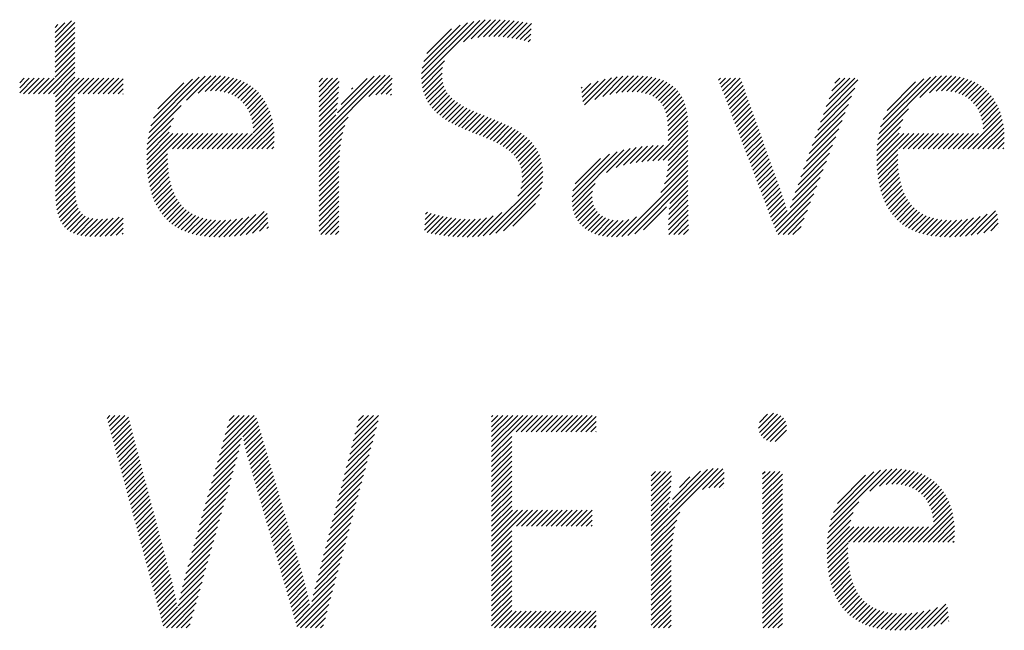
# Model space of a CAD drawing. Extents: x 1.5 to 42.4, y 1 to 25.9.
# Drawn here: x 15.3 to 16.2, y 24.8 to 25.3 of the extents above; entities that cross this region are included whole.
import ezdxf

# ---------------------------------------------------------------- set-up
doc = ezdxf.new("R2010")
doc.units = 0
doc.header["$LTSCALE"] = 2.5
doc.header["$MEASUREMENT"] = 0
doc.layers.get('0').update_dxf_attribs({"linetype": 'CONTINUOUS'})
doc.styles.add('PLATE', font='ROMAND', dxfattribs={"width": 0.95})

# ---------------------------------------------------------------- blocks, each defined once
blk = doc.blocks.new('WTITLE')
at = {"color": 4}
for p, q in [((-2.19393, -0.38272), (-2.18811, -0.37689)), ((-2.19393, -0.38449), (-2.1869, -0.37745)), ((-2.19393, -0.38095), (-2.19053, -0.37755)), ((-2.06368, -0.39742), (-2.043, -0.37674)), ((-2.06365, -0.39562), (-2.04508, -0.37706)), ((-2.06343, -0.39364), (-2.04735, -0.37756)), ((-2.04875, -0.38426), (-2.04105, -0.37656)), ((-2.046, -0.38328), (-2.03919, -0.37647)), ((-2.04373, -0.38278), (-2.03741, -0.37646)), ((-2.0417, -0.38251), (-2.03569, -0.3765)), ((-2.03981, -0.3824), (-2.03401, -0.37659)), ((-2.03803, -0.38238), (-2.03237, -0.37672)), ((-2.03633, -0.38245), (-2.03076, -0.37688)), ((-2.03468, -0.38257), (-2.02919, -0.37707)), ((-2.03309, -0.38275), (-2.02764, -0.37729)), ((-2.03155, -0.38297), (-2.02611, -0.37753)), ((-2.03005, -0.38324), (-2.0246, -0.37779)), ((-2.19393, -0.37918), (-2.19296, -0.37821)), ((-2.19393, -0.38626), (-2.1869, -0.37922)), ((-2.19393, -0.38802), (-2.1869, -0.38099)), ((-2.06292, -0.39136), (-2.0499, -0.37834)), ((-2.06184, -0.38851), (-2.05303, -0.37971)), ((-2.02859, -0.38354), (-2.02472, -0.37967)), ((-2.02717, -0.38389), (-2.02484, -0.38157)), ((-2.19393, -0.38979), (-2.1869, -0.38276)), ((-2.19393, -0.39156), (-2.1869, -0.38453)), ((-2.02578, -0.38428), (-2.02497, -0.38346)), ((-2.19393, -0.39333), (-2.1869, -0.38629)), ((-2.19393, -0.39509), (-2.1869, -0.38806)), ((-2.19812, -0.40281), (-2.1869, -0.3916)), ((-2.19393, -0.39686), (-2.1869, -0.38983)), ((-2.06357, -0.39909), (-2.0555, -0.39101)), ((-2.19635, -0.40281), (-2.1869, -0.39336)), ((-2.19458, -0.40281), (-2.1869, -0.39513)), ((-2.06335, -0.40063), (-2.0562, -0.39348)), ((-2.06301, -0.40206), (-2.05641, -0.39546)), ((-2.20656, -0.39888), (-2.20491, -0.39723)), ((-2.20656, -0.40065), (-2.20314, -0.39723)), ((-2.20656, -0.40242), (-2.20138, -0.39723)), ((-2.20519, -0.40281), (-2.19961, -0.39723)), ((-2.20342, -0.40281), (-2.19784, -0.39723)), ((-2.20165, -0.40281), (-2.19607, -0.39723)), ((-2.19988, -0.40281), (-2.19431, -0.39723)), ((-2.19382, -0.40382), (-2.1869, -0.3969)), ((-2.19382, -0.40559), (-2.18547, -0.39723)), ((-2.19382, -0.40736), (-2.1837, -0.39723)), ((-2.19382, -0.40913), (-2.18193, -0.39723)), ((-2.18574, -0.40281), (-2.18016, -0.39723)), ((-2.18397, -0.40281), (-2.1784, -0.39723)), ((-2.18221, -0.40281), (-2.17663, -0.39723)), ((-2.18044, -0.40281), (-2.17486, -0.39723)), ((-2.17867, -0.40281), (-2.17309, -0.39723)), ((-2.1769, -0.40281), (-2.17132, -0.39723)), ((-2.17514, -0.40281), (-2.16981, -0.39748)), ((-2.16051, -0.41647), (-2.14058, -0.39654)), ((-2.1599, -0.4141), (-2.1427, -0.39689)), ((-2.15898, -0.41141), (-2.14514, -0.39756)), ((-2.15741, -0.40807), (-2.14822, -0.39888)), ((-2.14725, -0.40498), (-2.13865, -0.39638)), ((-2.14309, -0.40259), (-2.13685, -0.39635)), ((-2.14067, -0.40194), (-2.13516, -0.39643)), ((-2.13868, -0.40172), (-2.13356, -0.39659)), ((-2.13692, -0.40172), (-2.13204, -0.39684)), ((-2.1353, -0.40187), (-2.1306, -0.39717)), ((-2.13382, -0.40215), (-2.12924, -0.39757)), ((-2.13245, -0.40255), (-2.12795, -0.39805)), ((-2.13119, -0.40306), (-2.12673, -0.3986)), ((-2.10012, -0.41972), (-2.07658, -0.39619)), ((-2.10012, -0.41796), (-2.07843, -0.39626)), ((-2.10012, -0.39851), (-2.09885, -0.39723)), ((-2.10012, -0.40028), (-2.09708, -0.39723)), ((-2.10012, -0.40205), (-2.09531, -0.39723)), ((-2.10012, -0.40381), (-2.09354, -0.39723)), ((-2.10012, -0.40558), (-2.09299, -0.39845)), ((-2.09352, -0.40959), (-2.08051, -0.39657)), ((-2.09231, -0.40661), (-2.08304, -0.39734)), ((-2.08241, -0.40378), (-2.0749, -0.39627)), ((-2.07997, -0.40311), (-2.07415, -0.39728)), ((-2.06257, -0.40339), (-2.05638, -0.3972)), ((-2.06204, -0.40462), (-2.05615, -0.39874)), ((-2.00655, -0.40393), (-2.00086, -0.39824)), ((-2.00635, -0.4055), (-1.99844, -0.39759)), ((-2.00576, -0.40668), (-1.99619, -0.39711)), ((-2.00207, -0.40476), (-1.99408, -0.39677)), ((-1.99924, -0.4037), (-1.99209, -0.39654)), ((-1.99677, -0.403), (-1.99018, -0.3964)), ((-1.99454, -0.40253), (-1.98836, -0.39635)), ((-1.99247, -0.40223), (-1.98661, -0.39637)), ((-1.99054, -0.40207), (-1.98493, -0.39646)), ((-1.98875, -0.40204), (-1.98333, -0.39662)), ((-1.98706, -0.40212), (-1.9818, -0.39686)), ((-1.98549, -0.40232), (-1.98036, -0.39719)), ((-1.98403, -0.40263), (-1.97899, -0.39759)), ((-1.98269, -0.40306), (-1.97771, -0.39807)), ((-1.98148, -0.40361), (-1.97651, -0.39864)), ((-1.95809, -0.3979), (-1.95742, -0.39723)), ((-1.9576, -0.39918), (-1.95566, -0.39723)), ((-1.95711, -0.40046), (-1.95389, -0.39723)), ((-1.95663, -0.40174), (-1.95212, -0.39723)), ((-1.95614, -0.40302), (-1.95035, -0.39723)), ((-1.95565, -0.4043), (-1.94984, -0.39849)), ((-1.92078, -0.41009), (-1.90854, -0.39785)), ((-1.91978, -0.40732), (-1.90969, -0.39723)), ((-1.91877, -0.40454), (-1.91146, -0.39723)), ((-1.91776, -0.40177), (-1.91323, -0.39723)), ((-1.91676, -0.39899), (-1.915, -0.39723)), ((-1.90102, -0.41685), (-1.88068, -0.3965)), ((-1.90045, -0.41451), (-1.88276, -0.39682)), ((-1.8996, -0.41188), (-1.88514, -0.39742)), ((-1.89818, -0.4087), (-1.88806, -0.39858)), ((-1.88652, -0.40411), (-1.87877, -0.39636)), ((-1.88307, -0.40243), (-1.877, -0.39636)), ((-1.88075, -0.40188), (-1.87532, -0.39645)), ((-1.87881, -0.4017), (-1.87373, -0.39663)), ((-1.87707, -0.40173), (-1.87222, -0.39689)), ((-1.87548, -0.40191), (-1.8708, -0.39723)), ((-1.87401, -0.40221), (-1.86945, -0.39765)), ((-1.87266, -0.40263), (-1.86817, -0.39814)), ((-1.87142, -0.40315), (-1.86697, -0.3987)), ((-2.17337, -0.40281), (-2.16981, -0.39925)), ((-2.1716, -0.40281), (-2.16981, -0.40102)), ((-2.13003, -0.40367), (-2.12558, -0.39922)), ((-2.12897, -0.40437), (-2.12451, -0.39991)), ((-2.12799, -0.40517), (-2.12349, -0.40067)), ((-2.12711, -0.40606), (-2.12254, -0.40149)), ((-2.12632, -0.40703), (-2.12166, -0.40237)), ((-2.10012, -0.40735), (-2.09305, -0.40028)), ((-2.10012, -0.40912), (-2.09316, -0.40216)), ((-2.08855, -0.40108), (-2.08811, -0.40064)), ((-2.07801, -0.40291), (-2.07424, -0.39914)), ((-2.07627, -0.40294), (-2.07433, -0.401)), ((-2.06142, -0.40577), (-2.05575, -0.4001)), ((-2.06072, -0.40683), (-2.05521, -0.40133)), ((-2.05994, -0.40783), (-2.05454, -0.40242)), ((-2.00693, -0.40078), (-2.00653, -0.40038)), ((-2.00674, -0.40235), (-2.00352, -0.39914)), ((-1.98039, -0.40429), (-1.9754, -0.3993)), ((-1.97943, -0.4051), (-1.97437, -0.40004)), ((-1.97859, -0.40603), (-1.97343, -0.40087)), ((-1.97788, -0.40709), (-1.97258, -0.40178)), ((-1.95517, -0.40558), (-1.94938, -0.39979)), ((-1.95468, -0.40686), (-1.94891, -0.4011)), ((-1.95419, -0.40814), (-1.94845, -0.4024)), ((-1.92179, -0.41286), (-1.90966, -0.40074)), ((-1.87028, -0.40378), (-1.86583, -0.39933)), ((-1.86923, -0.4045), (-1.86476, -0.40003)), ((-1.86827, -0.40531), (-1.86376, -0.4008)), ((-1.86741, -0.40621), (-1.86282, -0.40163)), ((-1.86663, -0.4072), (-1.86195, -0.40252)), ((-2.19382, -0.41089), (-2.1869, -0.40397)), ((-2.19382, -0.41266), (-2.1869, -0.40574)), ((-2.16983, -0.40281), (-2.16981, -0.40279)), ((-2.12562, -0.4081), (-2.12084, -0.40332)), ((-2.12501, -0.40926), (-2.12008, -0.40432)), ((-2.1245, -0.41051), (-2.11938, -0.40539)), ((-2.10012, -0.41089), (-2.09332, -0.40408)), ((-2.10012, -0.41265), (-2.09353, -0.40606)), ((-2.07468, -0.40312), (-2.07442, -0.40286)), ((-2.0591, -0.40875), (-2.05376, -0.40342)), ((-2.0582, -0.40962), (-2.0529, -0.40432)), ((-2.05724, -0.41042), (-2.05195, -0.40514)), ((-2.05622, -0.41118), (-2.05094, -0.4059)), ((-1.9773, -0.40827), (-1.97182, -0.40279)), ((-1.97683, -0.40956), (-1.97115, -0.40389)), ((-1.97647, -0.41098), (-1.97057, -0.40508)), ((-1.9537, -0.40942), (-1.94798, -0.4037)), ((-1.95322, -0.4107), (-1.94752, -0.405)), ((-1.9228, -0.41564), (-1.91078, -0.40363)), ((-1.86594, -0.40828), (-1.86114, -0.40348)), ((-1.86535, -0.40946), (-1.86039, -0.4045)), ((-1.86485, -0.41073), (-1.8597, -0.40558)), ((-2.19382, -0.41443), (-2.1869, -0.40751)), ((-2.19382, -0.4162), (-2.1869, -0.40927)), ((-2.16092, -0.41865), (-2.14919, -0.40692)), ((-2.12408, -0.41186), (-2.11875, -0.40653)), ((-2.12378, -0.41333), (-2.11817, -0.40772)), ((-2.12359, -0.41491), (-2.11767, -0.40898)), ((-2.10012, -0.41442), (-2.0938, -0.4081)), ((-2.05517, -0.41189), (-2.04987, -0.4066)), ((-2.05407, -0.41256), (-2.04876, -0.40725)), ((-2.05294, -0.4132), (-2.0476, -0.40786)), ((-2.05177, -0.4138), (-2.04641, -0.40844)), ((-2.05057, -0.41437), (-2.04519, -0.40899)), ((-2.04936, -0.41492), (-2.04395, -0.40952)), ((-1.97622, -0.41249), (-1.97008, -0.40636)), ((-1.97607, -0.41411), (-1.96969, -0.40773)), ((-1.97602, -0.41582), (-1.96938, -0.40919)), ((-1.95273, -0.41199), (-1.94705, -0.40631)), ((-1.95224, -0.41327), (-1.94659, -0.40761)), ((-1.95176, -0.41455), (-1.94612, -0.40891)), ((-1.92481, -0.42119), (-1.91303, -0.40941)), ((-1.9238, -0.41841), (-1.91191, -0.40652)), ((-1.9014, -0.41899), (-1.89054, -0.40813)), ((-1.86446, -0.4121), (-1.85908, -0.40672)), ((-1.86417, -0.41358), (-1.85852, -0.40793)), ((-1.86401, -0.41519), (-1.85802, -0.4092)), ((-2.19382, -0.41797), (-2.1869, -0.41104)), ((-2.19382, -0.41973), (-2.1869, -0.41281)), ((-2.16118, -0.42068), (-2.1519, -0.41139)), ((-2.12751, -0.42236), (-2.11685, -0.4117)), ((-2.12354, -0.41663), (-2.11722, -0.41031)), ((-2.10012, -0.41619), (-2.09413, -0.4102)), ((-2.10012, -0.42149), (-2.08973, -0.4111)), ((-2.04812, -0.41545), (-2.0427, -0.41003)), ((-2.04687, -0.41597), (-2.04144, -0.41054)), ((-2.04561, -0.41648), (-2.04017, -0.41104)), ((-2.04435, -0.41698), (-2.0389, -0.41154)), ((-2.04309, -0.41749), (-2.03764, -0.41204)), ((-2.04183, -0.418), (-2.03639, -0.41256)), ((-1.97601, -0.41759), (-1.96916, -0.41074)), ((-1.97601, -0.41936), (-1.96903, -0.41237)), ((-1.95127, -0.41583), (-1.94566, -0.41021)), ((-1.95078, -0.41711), (-1.94519, -0.41152)), ((-1.9503, -0.41839), (-1.94472, -0.41282)), ((-1.92582, -0.42396), (-1.91415, -0.4123)), ((-1.90165, -0.42101), (-1.89253, -0.41189)), ((-1.86942, -0.42236), (-1.85759, -0.41053)), ((-1.86765, -0.42236), (-1.85722, -0.41194)), ((-2.19382, -0.4215), (-2.1869, -0.41458)), ((-2.19382, -0.42327), (-2.1869, -0.41635)), ((-2.1614, -0.42444), (-2.1534, -0.41643)), ((-2.16134, -0.4226), (-2.15286, -0.41412)), ((-2.12574, -0.42236), (-2.11654, -0.41316)), ((-2.12397, -0.42236), (-2.1163, -0.41469)), ((-2.12221, -0.42236), (-2.11614, -0.4163)), ((-2.10012, -0.42326), (-2.09092, -0.41406)), ((-2.10012, -0.42503), (-2.09163, -0.41654)), ((-2.04058, -0.41851), (-2.03515, -0.41309)), ((-2.03934, -0.41905), (-2.03393, -0.41363)), ((-2.03813, -0.4196), (-2.03273, -0.4142)), ((-2.03694, -0.42018), (-2.03156, -0.4148)), ((-2.03579, -0.42079), (-2.03042, -0.41543)), ((-2.03467, -0.42145), (-2.02931, -0.41609)), ((-1.98143, -0.42654), (-1.96898, -0.41409)), ((-1.97957, -0.42645), (-1.96898, -0.41586)), ((-1.94981, -0.41967), (-1.94426, -0.41412)), ((-1.94932, -0.42095), (-1.94379, -0.41542)), ((-1.92682, -0.42674), (-1.91527, -0.41519)), ((-1.90179, -0.42291), (-1.8934, -0.41453)), ((-1.86588, -0.42236), (-1.85693, -0.41341)), ((-1.86411, -0.42236), (-1.8567, -0.41495)), ((-1.86234, -0.42236), (-1.85656, -0.41657)), ((-2.19382, -0.42504), (-2.1869, -0.41811)), ((-2.19382, -0.4268), (-2.1869, -0.41988)), ((-2.1614, -0.4262), (-2.15209, -0.41689)), ((-2.16135, -0.42792), (-2.15032, -0.41689)), ((-2.16125, -0.42958), (-2.14856, -0.41689)), ((-2.15226, -0.42236), (-2.14679, -0.41689)), ((-2.15049, -0.42236), (-2.14502, -0.41689)), ((-2.14872, -0.42236), (-2.14325, -0.41689)), ((-2.14696, -0.42236), (-2.14148, -0.41689)), ((-2.14519, -0.42236), (-2.13972, -0.41689)), ((-2.14342, -0.42236), (-2.13795, -0.41689)), ((-2.14165, -0.42236), (-2.13618, -0.41689)), ((-2.13988, -0.42236), (-2.13441, -0.41689)), ((-2.13812, -0.42236), (-2.13265, -0.41689)), ((-2.13635, -0.42236), (-2.13088, -0.41689)), ((-2.13458, -0.42236), (-2.12911, -0.41689)), ((-2.13281, -0.42236), (-2.12734, -0.41689)), ((-2.13105, -0.42236), (-2.12557, -0.41689)), ((-2.12928, -0.42236), (-2.12381, -0.41689)), ((-2.12044, -0.42236), (-2.11606, -0.41799)), ((-2.11867, -0.42236), (-2.11607, -0.41976)), ((-2.10012, -0.4268), (-2.09212, -0.41879)), ((-2.0336, -0.42215), (-2.02825, -0.41679)), ((-2.03259, -0.4229), (-2.02723, -0.41754)), ((-2.03165, -0.42372), (-2.02626, -0.41834)), ((-2.03077, -0.42462), (-2.02535, -0.4192)), ((-1.97775, -0.4264), (-1.96898, -0.41763)), ((-1.97601, -0.42643), (-1.96898, -0.4194)), ((-1.94883, -0.42223), (-1.94333, -0.41673)), ((-1.94835, -0.42351), (-1.94286, -0.41803)), ((-1.94786, -0.42479), (-1.9424, -0.41933)), ((-1.92783, -0.42951), (-1.9164, -0.41808)), ((-1.90184, -0.42473), (-1.89389, -0.41679)), ((-1.90183, -0.42649), (-1.89223, -0.41689)), ((-1.90177, -0.4282), (-1.89046, -0.41689)), ((-1.89416, -0.42236), (-1.88869, -0.41689)), ((-1.8924, -0.42236), (-1.88693, -0.41689)), ((-1.89063, -0.42236), (-1.88516, -0.41689)), ((-1.88886, -0.42236), (-1.88339, -0.41689)), ((-1.88709, -0.42236), (-1.88162, -0.41689)), ((-1.88533, -0.42236), (-1.87986, -0.41689)), ((-1.88356, -0.42236), (-1.87809, -0.41689)), ((-1.88179, -0.42236), (-1.87632, -0.41689)), ((-1.88002, -0.42236), (-1.87455, -0.41689)), ((-1.87825, -0.42236), (-1.87278, -0.41689)), ((-1.87649, -0.42236), (-1.87102, -0.41689)), ((-1.87472, -0.42236), (-1.86925, -0.41689)), ((-1.87295, -0.42236), (-1.86748, -0.41689)), ((-1.87118, -0.42236), (-1.86571, -0.41689)), ((-1.86058, -0.42236), (-1.85649, -0.41828)), ((-1.85881, -0.42236), (-1.85651, -0.42006)), ((-2.19382, -0.42857), (-2.1869, -0.42165)), ((-2.19382, -0.43034), (-2.1869, -0.42342)), ((-2.1169, -0.42236), (-2.11619, -0.42165)), ((-2.10012, -0.42856), (-2.09247, -0.42091)), ((-2.10012, -0.43033), (-2.09271, -0.42292)), ((-2.02999, -0.42561), (-2.0245, -0.42011)), ((-2.02931, -0.42669), (-2.02371, -0.42109)), ((-2.02874, -0.42789), (-2.02299, -0.42214)), ((-2.02831, -0.42923), (-2.02236, -0.42327)), ((-2.01018, -0.44115), (-1.99172, -0.42269)), ((-2.01016, -0.43936), (-1.99415, -0.42335)), ((-1.99797, -0.43071), (-1.98946, -0.4222)), ((-1.99449, -0.429), (-1.98732, -0.42183)), ((-1.99186, -0.42813), (-1.98527, -0.42155)), ((-1.98953, -0.42757), (-1.9833, -0.42134)), ((-1.98737, -0.42717), (-1.98138, -0.42119)), ((-1.98531, -0.42689), (-1.97952, -0.42109)), ((-1.98334, -0.42669), (-1.9777, -0.42104)), ((-1.97621, -0.43016), (-1.96898, -0.42293)), ((-1.97604, -0.42822), (-1.96898, -0.42117)), ((-1.94737, -0.42607), (-1.94193, -0.42063)), ((-1.94689, -0.42735), (-1.94147, -0.42194)), ((-1.9464, -0.42863), (-1.941, -0.42324)), ((-1.92884, -0.43229), (-1.91752, -0.42097)), ((-1.90166, -0.42985), (-1.89437, -0.42256)), ((-1.85704, -0.42236), (-1.85666, -0.42198)), ((-2.19382, -0.43211), (-2.1869, -0.42518)), ((-2.19382, -0.43388), (-2.1869, -0.42695)), ((-2.16109, -0.4312), (-2.15397, -0.42407)), ((-2.16089, -0.43276), (-2.15396, -0.42583)), ((-2.10012, -0.4321), (-2.09288, -0.42486)), ((-2.10012, -0.43387), (-2.093, -0.42674)), ((-2.02803, -0.43072), (-2.0218, -0.42449)), ((-2.02794, -0.4324), (-2.02134, -0.4258)), ((-2.00987, -0.4373), (-1.99684, -0.42427)), ((-2.00906, -0.43473), (-2.00004, -0.4257)), ((-1.9773, -0.43478), (-1.96898, -0.42647)), ((-1.9766, -0.43232), (-1.96898, -0.4247)), ((-1.94591, -0.42992), (-1.94054, -0.42454)), ((-1.94542, -0.4312), (-1.94007, -0.42584)), ((-1.93087, -0.43786), (-1.91976, -0.42675)), ((-1.92984, -0.43506), (-1.91864, -0.42386)), ((-1.9015, -0.43146), (-1.8944, -0.42437)), ((-1.90129, -0.43302), (-1.89439, -0.42612)), ((-2.19382, -0.43564), (-2.1869, -0.42872)), ((-2.19382, -0.43741), (-2.1869, -0.43049)), ((-2.16064, -0.43428), (-2.1539, -0.42754)), ((-2.16033, -0.43574), (-2.15378, -0.42919)), ((-2.10012, -0.43563), (-2.09306, -0.42857)), ((-2.10012, -0.4374), (-2.09308, -0.43036)), ((-2.02941, -0.43916), (-2.0206, -0.43035)), ((-2.02841, -0.4364), (-2.02073, -0.42872)), ((-2.02804, -0.43426), (-2.02098, -0.4272)), ((-1.99247, -0.45349), (-1.96898, -0.43)), ((-1.97859, -0.43785), (-1.96898, -0.42824)), ((-1.94494, -0.43248), (-1.93961, -0.42714)), ((-1.94445, -0.43376), (-1.93914, -0.42845)), ((-1.94396, -0.43504), (-1.93868, -0.42975)), ((-1.93182, -0.44057), (-1.92088, -0.42964)), ((-1.90102, -0.43452), (-1.89432, -0.42782)), ((-1.90071, -0.43598), (-1.89419, -0.42946)), ((-2.1938, -0.43915), (-2.1869, -0.43226)), ((-2.19371, -0.44084), (-2.1869, -0.43402)), ((-2.15998, -0.43715), (-2.15361, -0.43078)), ((-2.15957, -0.43851), (-2.15337, -0.43231)), ((-2.1591, -0.43981), (-2.15308, -0.43379)), ((-2.10012, -0.43917), (-2.09308, -0.43213)), ((-2.10012, -0.44094), (-2.09308, -0.4339)), ((-2.04172, -0.45325), (-2.02059, -0.43211)), ((-2.03958, -0.45288), (-2.02073, -0.43402)), ((-1.99036, -0.45315), (-1.96898, -0.43177)), ((-1.98791, -0.45247), (-1.96898, -0.43354)), ((-1.94348, -0.43632), (-1.93821, -0.43105)), ((-1.94299, -0.4376), (-1.93774, -0.43235)), ((-1.9425, -0.43888), (-1.93728, -0.43366)), ((-1.93267, -0.44319), (-1.92201, -0.43253)), ((-1.90034, -0.43738), (-1.894, -0.43104)), ((-1.89992, -0.43873), (-1.89376, -0.43256)), ((-1.89945, -0.44002), (-1.89345, -0.43402)), ((-2.19356, -0.44245), (-2.18688, -0.43577)), ((-2.19332, -0.44398), (-2.18681, -0.43747)), ((-2.15858, -0.44106), (-2.15272, -0.43519)), ((-2.15801, -0.44226), (-2.15229, -0.43654)), ((-2.10012, -0.44271), (-2.09308, -0.43567)), ((-2.10012, -0.44447), (-2.09308, -0.43743)), ((-2.03724, -0.4523), (-2.02107, -0.43613)), ((-2.01004, -0.44277), (-2.0019, -0.43464)), ((-2.00974, -0.44425), (-2.00291, -0.43741)), ((-1.97562, -0.44372), (-1.96898, -0.43707)), ((-1.97541, -0.44174), (-1.96898, -0.43531)), ((-1.94202, -0.44016), (-1.93681, -0.43496)), ((-1.94153, -0.44144), (-1.93635, -0.43626)), ((-1.94104, -0.44272), (-1.93588, -0.43756)), ((-1.93812, -0.45041), (-1.92313, -0.43542)), ((-1.89892, -0.44126), (-1.89308, -0.43542)), ((-1.89834, -0.44245), (-1.89265, -0.43675)), ((-2.193, -0.44542), (-2.18668, -0.43911)), ((-2.19257, -0.44676), (-2.18647, -0.44067)), ((-2.15738, -0.4434), (-2.1518, -0.43781)), ((-2.1567, -0.44448), (-2.15124, -0.43902)), ((-2.15596, -0.44551), (-2.15061, -0.44016)), ((-2.10012, -0.44624), (-2.09308, -0.4392)), ((-2.10012, -0.44801), (-2.09308, -0.44097)), ((-2.03457, -0.4514), (-2.02174, -0.43857)), ((-2.00932, -0.44559), (-2.00304, -0.43932)), ((-2.00877, -0.44681), (-2.00288, -0.44092)), ((-1.97583, -0.44746), (-1.96896, -0.44059)), ((-1.97575, -0.44561), (-1.96897, -0.43883)), ((-1.94055, -0.444), (-1.93542, -0.43887)), ((-1.94007, -0.44528), (-1.93498, -0.4402)), ((-1.93763, -0.45169), (-1.92425, -0.43831)), ((-1.8977, -0.44358), (-1.89214, -0.43802)), ((-1.89701, -0.44465), (-1.89157, -0.43922)), ((-1.89626, -0.44567), (-1.89093, -0.44034)), ((-2.19203, -0.448), (-2.18616, -0.44212)), ((-2.19138, -0.44911), (-2.18571, -0.44344)), ((-2.15516, -0.44647), (-2.14991, -0.44123)), ((-2.1543, -0.44739), (-2.14913, -0.44222)), ((-2.15338, -0.44824), (-2.14828, -0.44313)), ((-2.15241, -0.44903), (-2.14735, -0.44397)), ((-2.10012, -0.44978), (-2.09308, -0.44274)), ((-2.10012, -0.45154), (-2.09308, -0.44451)), ((-2.03119, -0.44978), (-2.02313, -0.44172)), ((-2.00811, -0.44792), (-2.00251, -0.44232)), ((-2.00735, -0.44893), (-2.00196, -0.44353)), ((-1.98477, -0.45109), (-1.97654, -0.44287)), ((-1.9759, -0.45106), (-1.96891, -0.44408)), ((-1.97588, -0.44927), (-1.96894, -0.44233)), ((-1.93958, -0.44656), (-1.93455, -0.44153)), ((-1.93909, -0.44785), (-1.93413, -0.44288)), ((-1.93861, -0.44913), (-1.93373, -0.44425)), ((-1.93692, -0.45274), (-1.92537, -0.4412)), ((-1.93515, -0.45274), (-1.92649, -0.44409)), ((-1.89545, -0.44663), (-1.89022, -0.4414)), ((-1.89458, -0.44753), (-1.88943, -0.44237)), ((-1.89366, -0.44837), (-1.88856, -0.44328)), ((-1.89267, -0.44916), (-1.88762, -0.4441)), ((-1.86826, -0.45302), (-1.85958, -0.44434)), ((-2.1906, -0.45009), (-2.18509, -0.44459)), ((-2.18969, -0.45095), (-2.18428, -0.44555)), ((-2.18865, -0.45168), (-2.18326, -0.44629)), ((-2.18748, -0.45228), (-2.18201, -0.44681)), ((-2.18618, -0.45275), (-2.18055, -0.44712)), ((-2.18477, -0.4531), (-2.17892, -0.44726)), ((-2.18324, -0.45334), (-2.17716, -0.44726)), ((-2.18161, -0.45348), (-2.1753, -0.44717)), ((-2.17988, -0.45352), (-2.17332, -0.44696)), ((-2.17807, -0.45348), (-2.17119, -0.4466)), ((-2.17619, -0.45337), (-2.16981, -0.44698)), ((-2.15137, -0.44976), (-2.14634, -0.44473)), ((-2.15028, -0.45043), (-2.14524, -0.4454)), ((-2.14912, -0.45104), (-2.14407, -0.44599)), ((-2.1479, -0.45159), (-2.14281, -0.4465)), ((-2.14661, -0.45207), (-2.14146, -0.44692)), ((-2.14527, -0.45249), (-2.14003, -0.44726)), ((-2.14386, -0.45285), (-2.13851, -0.4475)), ((-2.14238, -0.45314), (-2.13689, -0.44766)), ((-2.14084, -0.45337), (-2.13519, -0.44772)), ((-2.13923, -0.45353), (-2.13339, -0.44769)), ((-2.13755, -0.45362), (-2.1315, -0.44756)), ((-2.13581, -0.45364), (-2.12949, -0.44732)), ((-2.13401, -0.45361), (-2.12735, -0.44695)), ((-2.13214, -0.45351), (-2.12506, -0.44643)), ((-2.1302, -0.45334), (-2.12256, -0.4457)), ((-2.12817, -0.45308), (-2.11969, -0.44459)), ((-2.12604, -0.45271), (-2.11862, -0.44529)), ((-2.12378, -0.45222), (-2.11845, -0.44689)), ((-2.09955, -0.45274), (-2.09308, -0.44627)), ((-2.09779, -0.45274), (-2.09308, -0.44804)), ((-2.06265, -0.45119), (-2.05745, -0.446)), ((-2.06253, -0.44931), (-2.05886, -0.44564)), ((-2.06241, -0.44742), (-2.06023, -0.44524)), ((-2.06229, -0.44553), (-2.06157, -0.44481)), ((-2.0617, -0.45201), (-2.05602, -0.44633)), ((-2.06028, -0.45236), (-2.05454, -0.44662)), ((-2.05881, -0.45266), (-2.05303, -0.44688)), ((-2.0573, -0.45292), (-2.05148, -0.44709)), ((-2.05576, -0.45314), (-2.04987, -0.44725)), ((-2.05417, -0.45332), (-2.0482, -0.44735)), ((-2.05254, -0.45346), (-2.04646, -0.44738)), ((-2.05088, -0.45356), (-2.04463, -0.44732)), ((-2.04917, -0.45362), (-2.04268, -0.44713)), ((-2.04742, -0.45364), (-2.04057, -0.44679)), ((-2.04561, -0.4536), (-2.03818, -0.44617)), ((-2.04372, -0.45348), (-2.03515, -0.44491)), ((-2.00649, -0.44983), (-2.00125, -0.44459)), ((-2.00552, -0.45064), (-2.00039, -0.4455)), ((-2.00447, -0.45135), (-1.99939, -0.44627)), ((-2.00332, -0.45197), (-1.99824, -0.44689)), ((-2.00208, -0.4525), (-1.99695, -0.44736)), ((-2.00074, -0.45293), (-1.9955, -0.44768)), ((-1.99931, -0.45326), (-1.99387, -0.44783)), ((-1.99778, -0.4535), (-1.99205, -0.44777)), ((-1.99614, -0.45362), (-1.98994, -0.44742)), ((-1.99438, -0.45363), (-1.98725, -0.44651)), ((-1.97581, -0.45274), (-1.96889, -0.44582)), ((-1.97404, -0.45274), (-1.96886, -0.44756)), ((-1.93338, -0.45274), (-1.92762, -0.44698)), ((-1.89163, -0.44988), (-1.88659, -0.44484)), ((-1.89052, -0.45054), (-1.88549, -0.4455)), ((-1.88935, -0.45114), (-1.8843, -0.44608)), ((-1.88812, -0.45167), (-1.88302, -0.44658)), ((-1.88683, -0.45215), (-1.88166, -0.44698)), ((-1.88547, -0.45256), (-1.88021, -0.4473)), ((-1.88405, -0.4529), (-1.87868, -0.44753)), ((-1.88256, -0.45318), (-1.87705, -0.44767)), ((-1.88101, -0.4534), (-1.87533, -0.44772)), ((-1.87939, -0.45355), (-1.87352, -0.44768)), ((-1.8777, -0.45363), (-1.8716, -0.44753)), ((-1.87595, -0.45364), (-1.86957, -0.44727)), ((-1.87413, -0.4536), (-1.86742, -0.44688)), ((-1.87225, -0.45348), (-1.8651, -0.44633)), ((-1.8703, -0.4533), (-1.86255, -0.44555)), ((-1.86611, -0.45264), (-1.85902, -0.44556)), ((-1.86382, -0.45212), (-1.85885, -0.44715)), ((-2.17424, -0.45319), (-2.16981, -0.44875)), ((-2.17222, -0.45293), (-2.16981, -0.45052)), ((-2.12134, -0.45155), (-2.11828, -0.44848)), ((-2.11865, -0.45062), (-2.1181, -0.45008)), ((-2.09602, -0.45274), (-2.09308, -0.44981)), ((-2.09425, -0.45274), (-2.09308, -0.45158)), ((-1.97228, -0.45274), (-1.96883, -0.4493)), ((-1.97051, -0.45274), (-1.96879, -0.45103)), ((-1.93162, -0.45274), (-1.92874, -0.44987)), ((-1.86134, -0.45141), (-1.85868, -0.44875)), ((-1.8586, -0.45044), (-1.85851, -0.45034)), ((-2.1701, -0.45258), (-2.16981, -0.45229)), ((-2.1755, -0.51808), (-2.17446, -0.51704)), ((-2.17512, -0.51947), (-2.17269, -0.51704)), ((-2.17475, -0.52086), (-2.17092, -0.51704)), ((-2.17437, -0.52225), (-2.16915, -0.51704)), ((-2.17399, -0.52364), (-2.16793, -0.51758)), ((-2.13556, -0.53118), (-2.12234, -0.51796)), ((-2.13486, -0.52871), (-2.12319, -0.51704)), ((-2.13416, -0.52624), (-2.12496, -0.51704)), ((-2.13346, -0.52377), (-2.12673, -0.51704)), ((-2.13276, -0.5213), (-2.12849, -0.51704)), ((-2.13206, -0.51883), (-2.13026, -0.51704)), ((-2.08797, -0.52601), (-2.079, -0.51704)), ((-2.08735, -0.52363), (-2.08076, -0.51704)), ((-2.08673, -0.52124), (-2.08253, -0.51704)), ((-2.08611, -0.51885), (-2.0843, -0.51704)), ((-2.03877, -0.51748), (-2.03834, -0.51704)), ((-2.03877, -0.51924), (-2.03657, -0.51704)), ((-2.03877, -0.52101), (-2.0348, -0.51704)), ((-2.03877, -0.52278), (-2.03304, -0.51704)), ((-2.03877, -0.52455), (-2.03127, -0.51704)), ((-2.03877, -0.52631), (-2.0295, -0.51704)), ((-2.03877, -0.52808), (-2.02773, -0.51704)), ((-2.03877, -0.52985), (-2.02596, -0.51704)), ((-2.03001, -0.52285), (-2.0242, -0.51704)), ((-2.02824, -0.52285), (-2.02243, -0.51704)), ((-2.02647, -0.52285), (-2.02066, -0.51704)), ((-2.0247, -0.52285), (-2.01889, -0.51704)), ((-2.02294, -0.52285), (-2.01713, -0.51704)), ((-2.02117, -0.52285), (-2.01536, -0.51704)), ((-2.0194, -0.52285), (-2.01359, -0.51704)), ((-2.01763, -0.52285), (-2.01182, -0.51704)), ((-2.01587, -0.52285), (-2.01005, -0.51704)), ((-2.0141, -0.52285), (-2.00829, -0.51704)), ((-2.01233, -0.52285), (-2.00652, -0.51704)), ((-2.01056, -0.52285), (-2.00475, -0.51704)), ((-2.00879, -0.52285), (-2.00298, -0.51704)), ((-2.00703, -0.52285), (-2.00158, -0.5174)), ((-1.94389, -0.52158), (-1.93857, -0.51627)), ((-1.94358, -0.52305), (-1.9371, -0.51656)), ((-1.94357, -0.51949), (-1.94066, -0.51659)), ((-1.94297, -0.5242), (-1.93594, -0.51717)), ((-1.94213, -0.52513), (-1.93501, -0.51801)), ((-2.17361, -0.52504), (-2.16756, -0.51898)), ((-2.17324, -0.52643), (-2.16719, -0.52038)), ((-2.12726, -0.52464), (-2.12194, -0.51932)), ((-2.12692, -0.52608), (-2.12154, -0.52069)), ((-2.08921, -0.53079), (-2.07975, -0.52133)), ((-2.08859, -0.5284), (-2.07911, -0.51892)), ((-2.00526, -0.52285), (-2.00158, -0.51917)), ((-2.00349, -0.52285), (-2.00158, -0.52094)), ((-1.94105, -0.52582), (-1.93432, -0.51909)), ((-1.93971, -0.52625), (-1.93391, -0.52044)), ((-2.17286, -0.52782), (-2.16682, -0.52178)), ((-2.17248, -0.52921), (-2.16645, -0.52317)), ((-2.17211, -0.5306), (-2.16608, -0.52457)), ((-2.13626, -0.53365), (-2.12772, -0.5251)), ((-2.12659, -0.52751), (-2.12114, -0.52206)), ((-2.12624, -0.52893), (-2.12074, -0.52342)), ((-2.12589, -0.53034), (-2.12034, -0.52479)), ((-2.08983, -0.53318), (-2.0804, -0.52375)), ((-2.03877, -0.53162), (-2.03163, -0.52447)), ((-2.00172, -0.52285), (-2.00158, -0.52271)), ((-1.93793, -0.52623), (-1.93393, -0.52223)), ((-2.17173, -0.53199), (-2.16571, -0.52597)), ((-2.17135, -0.53338), (-2.16534, -0.52737)), ((-2.13697, -0.53612), (-2.12815, -0.5273)), ((-2.12552, -0.53174), (-2.11994, -0.52616)), ((-2.12514, -0.53313), (-2.11954, -0.52753)), ((-2.09107, -0.53795), (-2.0817, -0.52858)), ((-2.09045, -0.53557), (-2.08105, -0.52616)), ((-2.03877, -0.53339), (-2.03163, -0.52624)), ((-2.03877, -0.53515), (-2.03163, -0.528)), ((-2.17097, -0.53477), (-2.16497, -0.52876)), ((-2.1706, -0.53616), (-2.1646, -0.53016)), ((-2.17022, -0.53755), (-2.16423, -0.53156)), ((-2.13837, -0.54105), (-2.12928, -0.53197)), ((-2.13767, -0.53859), (-2.12867, -0.52959)), ((-2.12474, -0.5345), (-2.11913, -0.52889)), ((-2.12434, -0.53586), (-2.11873, -0.53026)), ((-2.12394, -0.53723), (-2.11833, -0.53163)), ((-2.09169, -0.54034), (-2.08234, -0.53099)), ((-2.03877, -0.53692), (-2.03163, -0.52977)), ((-2.03877, -0.53869), (-2.03163, -0.53154)), ((-2.16984, -0.53894), (-2.16386, -0.53296)), ((-2.16947, -0.54033), (-2.16349, -0.53435)), ((-2.13907, -0.54352), (-2.12994, -0.5344)), ((-2.12354, -0.5386), (-2.11793, -0.53299)), ((-2.12314, -0.53997), (-2.11753, -0.53436)), ((-2.09231, -0.54273), (-2.08299, -0.53341)), ((-2.03877, -0.54046), (-2.03163, -0.53331)), ((-2.03877, -0.54222), (-2.03163, -0.53508)), ((-2.16909, -0.54172), (-2.16312, -0.53575)), ((-2.16871, -0.54311), (-2.16275, -0.53715)), ((-2.16834, -0.54451), (-2.16238, -0.53855)), ((-2.13977, -0.54599), (-2.13063, -0.53685)), ((-2.12274, -0.54134), (-2.11713, -0.53573)), ((-2.12234, -0.54271), (-2.11673, -0.53709)), ((-2.12195, -0.54408), (-2.11633, -0.53846)), ((-2.09355, -0.5475), (-2.08429, -0.53824)), ((-2.09293, -0.54512), (-2.08364, -0.53582)), ((-2.03877, -0.54399), (-2.03163, -0.53684)), ((-2.03877, -0.54576), (-2.03163, -0.53861)), ((-1.982, -0.5597), (-1.95818, -0.53587)), ((-1.982, -0.55793), (-1.95999, -0.53592)), ((-1.982, -0.53849), (-1.98045, -0.53693)), ((-1.982, -0.54025), (-1.97868, -0.53693)), ((-1.982, -0.54202), (-1.97691, -0.53693)), ((-1.982, -0.54379), (-1.97514, -0.53693)), ((-1.982, -0.54556), (-1.97487, -0.53843)), ((-1.97555, -0.54971), (-1.96203, -0.53619)), ((-1.97444, -0.54683), (-1.96447, -0.53686)), ((-1.97197, -0.54259), (-1.96824, -0.53887)), ((-1.96384, -0.5433), (-1.95651, -0.53597)), ((-1.96152, -0.54275), (-1.95604, -0.53727)), ((-1.94244, -0.53781), (-1.94156, -0.53693)), ((-1.94244, -0.53958), (-1.93979, -0.53693)), ((-1.94244, -0.54135), (-1.93802, -0.53693)), ((-1.94244, -0.54312), (-1.93625, -0.53693)), ((-1.94244, -0.54489), (-1.9354, -0.53785)), ((-1.9187, -0.5565), (-1.89838, -0.53618)), ((-1.91813, -0.55416), (-1.90047, -0.53651)), ((-1.91727, -0.55153), (-1.90285, -0.53711)), ((-1.91584, -0.54833), (-1.90579, -0.53829)), ((-1.9043, -0.54387), (-1.89648, -0.53605)), ((-1.90081, -0.54214), (-1.8947, -0.53604)), ((-1.89848, -0.54158), (-1.89302, -0.53613)), ((-1.89653, -0.5414), (-1.89143, -0.5363)), ((-1.89479, -0.54143), (-1.88993, -0.53657)), ((-1.89319, -0.5416), (-1.8885, -0.53691)), ((-1.89173, -0.5419), (-1.88715, -0.53732)), ((-1.89037, -0.54232), (-1.88587, -0.53782)), ((-1.88913, -0.54284), (-1.88467, -0.53838)), ((-1.88799, -0.54346), (-1.88353, -0.53901)), ((-2.16796, -0.5459), (-2.16201, -0.53994)), ((-2.16758, -0.54729), (-2.16164, -0.54134)), ((-2.14117, -0.55093), (-2.13202, -0.54178)), ((-2.14047, -0.54846), (-2.13133, -0.53932)), ((-2.12155, -0.54545), (-2.11593, -0.53983)), ((-2.12115, -0.54682), (-2.11553, -0.54119)), ((-2.12075, -0.54819), (-2.11512, -0.54256)), ((-2.09417, -0.54989), (-2.08494, -0.54065)), ((-2.03877, -0.54753), (-2.03163, -0.54038)), ((-2.03877, -0.54929), (-2.03163, -0.54215)), ((-1.982, -0.54732), (-1.97495, -0.54027)), ((-1.982, -0.54909), (-1.97506, -0.54215)), ((-1.9596, -0.5426), (-1.95613, -0.53913)), ((-1.95789, -0.54266), (-1.95622, -0.54099)), ((-1.94244, -0.54665), (-1.9354, -0.53961)), ((-1.94244, -0.54842), (-1.9354, -0.54138)), ((-1.88694, -0.54418), (-1.88246, -0.53971)), ((-1.88598, -0.54499), (-1.88146, -0.54047)), ((-1.88511, -0.54589), (-1.88052, -0.5413)), ((-1.88433, -0.54688), (-1.87965, -0.5422)), ((-2.1672, -0.54868), (-2.16127, -0.54274)), ((-2.16683, -0.55007), (-2.1609, -0.54414)), ((-2.16645, -0.55146), (-2.16053, -0.54553)), ((-2.14187, -0.5534), (-2.13271, -0.54424)), ((-2.12035, -0.54956), (-2.11472, -0.54393)), ((-2.11995, -0.55092), (-2.11432, -0.54529)), ((-2.09541, -0.55467), (-2.08623, -0.54549)), ((-2.09479, -0.55228), (-2.08558, -0.54307)), ((-2.03877, -0.55106), (-2.03163, -0.54391)), ((-2.03877, -0.55283), (-2.03163, -0.54568)), ((-1.982, -0.55086), (-1.97523, -0.54409)), ((-1.982, -0.55263), (-1.97545, -0.54607)), ((-1.95632, -0.54285), (-1.95632, -0.54285)), ((-1.94244, -0.55019), (-1.9354, -0.54315)), ((-1.94244, -0.55196), (-1.9354, -0.54492)), ((-1.88364, -0.54796), (-1.87884, -0.54315)), ((-1.88305, -0.54913), (-1.87809, -0.54417)), ((-1.88255, -0.5504), (-1.8774, -0.54525)), ((-2.16607, -0.55285), (-2.16016, -0.54693)), ((-2.1657, -0.55424), (-2.15979, -0.54833)), ((-2.14328, -0.55834), (-2.1341, -0.54916)), ((-2.14258, -0.55587), (-2.13341, -0.5467)), ((-2.11956, -0.55229), (-2.11392, -0.54666)), ((-2.11916, -0.55366), (-2.11352, -0.54803)), ((-2.11876, -0.55503), (-2.11312, -0.54939)), ((-2.09603, -0.55705), (-2.08688, -0.5479)), ((-2.03877, -0.5546), (-2.03163, -0.54745)), ((-2.03877, -0.55637), (-2.03163, -0.54922)), ((-1.982, -0.5544), (-1.97572, -0.54811)), ((-1.94244, -0.55372), (-1.9354, -0.54668)), ((-1.94244, -0.55549), (-1.9354, -0.54845)), ((-1.91908, -0.55865), (-1.90816, -0.54772)), ((-1.88215, -0.55177), (-1.87678, -0.5464)), ((-1.88186, -0.55325), (-1.87622, -0.5476)), ((-1.8817, -0.55485), (-1.87572, -0.54887)), ((-2.16532, -0.55563), (-2.15941, -0.54973)), ((-2.16494, -0.55702), (-2.15904, -0.55112)), ((-2.16457, -0.55841), (-2.15867, -0.55252)), ((-2.14398, -0.56081), (-2.13479, -0.55162)), ((-2.11836, -0.5564), (-2.11272, -0.55076)), ((-2.11796, -0.55777), (-2.11232, -0.55213)), ((-2.09727, -0.56183), (-2.08817, -0.55273)), ((-2.09665, -0.55944), (-2.08753, -0.55032)), ((-2.03877, -0.55813), (-2.03131, -0.55067)), ((-2.03877, -0.5599), (-2.02954, -0.55067)), ((-2.03877, -0.56167), (-2.02777, -0.55067)), ((-2.03877, -0.56344), (-2.026, -0.55067)), ((-2.02993, -0.55636), (-2.02424, -0.55067)), ((-2.02816, -0.55636), (-2.02247, -0.55067)), ((-2.02639, -0.55636), (-2.0207, -0.55067)), ((-2.02462, -0.55636), (-2.01893, -0.55067)), ((-2.02285, -0.55636), (-2.01717, -0.55067)), ((-2.02109, -0.55636), (-2.0154, -0.55067)), ((-2.01932, -0.55636), (-2.01363, -0.55067)), ((-2.01755, -0.55636), (-2.01186, -0.55067)), ((-2.01578, -0.55636), (-2.01009, -0.55067)), ((-2.01402, -0.55636), (-2.00833, -0.55067)), ((-2.01225, -0.55636), (-2.00656, -0.55067)), ((-2.01048, -0.55636), (-2.00479, -0.55067)), ((-2.00871, -0.55636), (-2.00303, -0.55068)), ((-2.00694, -0.55636), (-2.00303, -0.55244)), ((-1.982, -0.55616), (-1.97607, -0.55023)), ((-1.982, -0.56147), (-1.97186, -0.55132)), ((-1.94244, -0.55726), (-1.9354, -0.55022)), ((-1.94244, -0.55903), (-1.9354, -0.55199)), ((-1.91933, -0.56067), (-1.9102, -0.55154)), ((-1.88714, -0.56206), (-1.87528, -0.55021)), ((-1.88537, -0.56206), (-1.87492, -0.55161)), ((-1.8836, -0.56206), (-1.87462, -0.55308)), ((-2.16419, -0.5598), (-2.1583, -0.55392)), ((-2.16381, -0.56119), (-2.15793, -0.55532)), ((-2.14538, -0.56574), (-2.13618, -0.55654)), ((-2.14468, -0.56328), (-2.13549, -0.55408)), ((-2.11756, -0.55914), (-2.11192, -0.55349)), ((-2.11716, -0.56051), (-2.11152, -0.55486)), ((-2.11677, -0.56188), (-2.11111, -0.55623)), ((-2.09789, -0.56422), (-2.08882, -0.55515)), ((-2.00518, -0.55636), (-2.00303, -0.55421)), ((-2.00341, -0.55636), (-2.00303, -0.55598)), ((-1.982, -0.56323), (-1.97293, -0.55417)), ((-1.982, -0.565), (-1.9736, -0.5566)), ((-1.94244, -0.5608), (-1.9354, -0.55376)), ((-1.94244, -0.56256), (-1.9354, -0.55552)), ((-1.91953, -0.5644), (-1.91157, -0.55644)), ((-1.91952, -0.56615), (-1.90995, -0.55659)), ((-1.91947, -0.56257), (-1.91108, -0.55418)), ((-1.91946, -0.56786), (-1.90818, -0.55659)), ((-1.91188, -0.56206), (-1.90641, -0.55659)), ((-1.91012, -0.56206), (-1.90465, -0.55659)), ((-1.90835, -0.56206), (-1.90288, -0.55659)), ((-1.90658, -0.56206), (-1.90111, -0.55659)), ((-1.90481, -0.56206), (-1.89934, -0.55659)), ((-1.90304, -0.56206), (-1.89757, -0.55659)), ((-1.90128, -0.56206), (-1.89581, -0.55659)), ((-1.89951, -0.56206), (-1.89404, -0.55659)), ((-1.89774, -0.56206), (-1.89227, -0.55659)), ((-1.89597, -0.56206), (-1.8905, -0.55659)), ((-1.89421, -0.56206), (-1.88874, -0.55659)), ((-1.89244, -0.56206), (-1.88697, -0.55659)), ((-1.89067, -0.56206), (-1.8852, -0.55659)), ((-1.8889, -0.56206), (-1.88343, -0.55659)), ((-1.88183, -0.56206), (-1.8744, -0.55462)), ((-1.88006, -0.56206), (-1.87425, -0.55624)), ((-2.16343, -0.56258), (-2.15756, -0.55671)), ((-2.16306, -0.56398), (-2.15719, -0.55811)), ((-2.16268, -0.56537), (-2.15682, -0.55951)), ((-2.14608, -0.56821), (-2.13687, -0.55901)), ((-2.11637, -0.56325), (-2.11071, -0.55759)), ((-2.11597, -0.56462), (-2.11031, -0.55896)), ((-2.09913, -0.56899), (-2.09012, -0.55998)), ((-2.09851, -0.56661), (-2.08947, -0.55756)), ((-2.03877, -0.5652), (-2.03163, -0.55806)), ((-2.03877, -0.56697), (-2.03163, -0.55982)), ((-1.982, -0.56677), (-1.97406, -0.55883)), ((-1.94244, -0.56433), (-1.9354, -0.55729)), ((-1.94244, -0.5661), (-1.9354, -0.55906)), ((-1.8783, -0.56206), (-1.87419, -0.55795)), ((-1.87653, -0.56206), (-1.8742, -0.55973)), ((-2.1623, -0.56676), (-2.15645, -0.56091)), ((-2.16193, -0.56815), (-2.15608, -0.5623)), ((-2.14678, -0.57068), (-2.13757, -0.56147)), ((-2.11557, -0.56599), (-2.10991, -0.56033)), ((-2.11517, -0.56736), (-2.10951, -0.56169)), ((-2.11477, -0.56872), (-2.10911, -0.56306)), ((-2.09975, -0.57138), (-2.09076, -0.56239)), ((-2.03877, -0.56874), (-2.03163, -0.56159)), ((-2.03877, -0.57051), (-2.03163, -0.56336)), ((-1.982, -0.56854), (-1.97439, -0.56093)), ((-1.982, -0.57031), (-1.97463, -0.56293)), ((-1.94244, -0.56787), (-1.9354, -0.56083)), ((-1.94244, -0.56963), (-1.9354, -0.56259)), ((-1.91935, -0.56952), (-1.91205, -0.56223)), ((-1.87476, -0.56206), (-1.87435, -0.56164)), ((-2.16155, -0.56954), (-2.15571, -0.5637)), ((-2.16117, -0.57093), (-2.15534, -0.5651)), ((-2.16079, -0.57232), (-2.15497, -0.5665)), ((-2.14812, -0.57556), (-2.13895, -0.56639)), ((-2.14748, -0.57315), (-2.13826, -0.56393)), ((-2.11437, -0.57009), (-2.10871, -0.56443)), ((-2.11398, -0.57146), (-2.10831, -0.56579)), ((-2.10037, -0.57377), (-2.09141, -0.56481)), ((-2.03877, -0.57228), (-2.03163, -0.56513)), ((-2.03877, -0.57404), (-2.03163, -0.5669)), ((-1.982, -0.57207), (-1.97479, -0.56486)), ((-1.982, -0.57384), (-1.97489, -0.56673)), ((-1.94244, -0.5714), (-1.9354, -0.56436)), ((-1.94244, -0.57317), (-1.9354, -0.56613)), ((-1.91919, -0.57113), (-1.91209, -0.56403)), ((-1.91898, -0.57269), (-1.91207, -0.56578)), ((-2.16042, -0.57371), (-2.1546, -0.56789)), ((-2.16004, -0.5751), (-2.15423, -0.56929)), ((-2.14869, -0.5779), (-2.13965, -0.56885)), ((-2.11358, -0.57283), (-2.10791, -0.56716)), ((-2.11318, -0.5742), (-2.10751, -0.56853)), ((-2.11278, -0.57557), (-2.1071, -0.56989)), ((-2.10163, -0.57857), (-2.09271, -0.56964)), ((-2.10102, -0.57619), (-2.09206, -0.56722)), ((-2.03877, -0.57581), (-2.03163, -0.56866)), ((-2.03877, -0.57758), (-2.03163, -0.57043)), ((-1.982, -0.57561), (-1.97495, -0.56855)), ((-1.982, -0.57738), (-1.97496, -0.57034)), ((-1.94244, -0.57494), (-1.9354, -0.5679)), ((-1.94244, -0.5767), (-1.9354, -0.56967)), ((-1.91872, -0.57419), (-1.91201, -0.56748)), ((-1.9184, -0.57565), (-1.91188, -0.56912)), ((-2.15966, -0.57649), (-2.15386, -0.57069)), ((-2.15929, -0.57788), (-2.15348, -0.57208)), ((-2.15891, -0.57927), (-2.1531, -0.57347)), ((-2.14971, -0.58244), (-2.14104, -0.57377)), ((-2.14922, -0.58019), (-2.14034, -0.57131)), ((-2.11238, -0.57694), (-2.1067, -0.57126)), ((-2.11198, -0.57831), (-2.1063, -0.57263)), ((-2.11159, -0.57968), (-2.1059, -0.574)), ((-2.10217, -0.58087), (-2.09336, -0.57206)), ((-2.03877, -0.57935), (-2.03163, -0.5722)), ((-2.03877, -0.58111), (-2.03163, -0.57397)), ((-1.982, -0.57914), (-1.97496, -0.5721)), ((-1.982, -0.58091), (-1.97496, -0.57387)), ((-1.94244, -0.57847), (-1.9354, -0.57143)), ((-1.94244, -0.58024), (-1.9354, -0.5732)), ((-1.91804, -0.57705), (-1.91169, -0.57071)), ((-1.91762, -0.5784), (-1.91145, -0.57223)), ((-1.91715, -0.5797), (-1.91115, -0.57369)), ((-2.15853, -0.58066), (-2.15274, -0.57487)), ((-2.15816, -0.58205), (-2.15238, -0.57628)), ((-2.15017, -0.58467), (-2.14173, -0.57624)), ((-2.11119, -0.58105), (-2.10552, -0.57538)), ((-2.11079, -0.58242), (-2.10514, -0.57677)), ((-2.10305, -0.58529), (-2.09465, -0.57689)), ((-2.10264, -0.58311), (-2.094, -0.57447)), ((-2.03877, -0.58288), (-2.03163, -0.57573)), ((-2.03877, -0.58465), (-2.03163, -0.5775)), ((-1.982, -0.58268), (-1.97496, -0.57564)), ((-1.982, -0.58445), (-1.97496, -0.57741)), ((-1.94244, -0.58201), (-1.9354, -0.57497)), ((-1.94244, -0.58378), (-1.9354, -0.57674)), ((-1.91662, -0.58094), (-1.91078, -0.57509)), ((-1.91604, -0.58212), (-1.91034, -0.57643)), ((-2.15778, -0.58345), (-2.15204, -0.57771)), ((-2.1574, -0.58484), (-2.15171, -0.57914)), ((-2.15702, -0.58623), (-2.15139, -0.58059)), ((-2.15552, -0.59179), (-2.14242, -0.5787)), ((-2.11039, -0.58379), (-2.10478, -0.57818)), ((-2.10999, -0.58516), (-2.10443, -0.5796)), ((-2.10959, -0.58653), (-2.1041, -0.58103)), ((-2.108, -0.592), (-2.0953, -0.5793)), ((-2.03877, -0.58642), (-2.03163, -0.57927)), ((-2.03877, -0.58819), (-2.03163, -0.58104)), ((-1.982, -0.58621), (-1.97496, -0.57918)), ((-1.982, -0.58798), (-1.97496, -0.58094)), ((-1.94244, -0.58554), (-1.9354, -0.5785)), ((-1.94244, -0.58731), (-1.9354, -0.58027)), ((-1.9154, -0.58326), (-1.90984, -0.57769)), ((-1.91471, -0.58433), (-1.90927, -0.57889)), ((-1.91396, -0.58535), (-1.90863, -0.58002)), ((-1.91315, -0.58631), (-1.90792, -0.58107)), ((-2.15665, -0.58762), (-2.15108, -0.58205)), ((-2.15627, -0.58901), (-2.15079, -0.58353)), ((-2.1544, -0.59244), (-2.14312, -0.58116)), ((-2.15263, -0.59244), (-2.14381, -0.58362)), ((-2.10919, -0.58789), (-2.10377, -0.58247)), ((-2.1088, -0.58926), (-2.10347, -0.58393)), ((-2.10667, -0.59244), (-2.09595, -0.58172)), ((-2.1049, -0.59244), (-2.09659, -0.58413)), ((-2.03877, -0.58995), (-2.03163, -0.58281)), ((-2.03877, -0.59172), (-2.03163, -0.58457)), ((-1.982, -0.58975), (-1.97496, -0.58271)), ((-1.982, -0.59152), (-1.97496, -0.58448)), ((-1.94244, -0.58908), (-1.9354, -0.58204)), ((-1.94244, -0.59085), (-1.9354, -0.58381)), ((-1.91229, -0.58721), (-1.90713, -0.58205)), ((-1.91136, -0.58805), (-1.90626, -0.58295)), ((-1.91038, -0.58884), (-1.90532, -0.58378)), ((-1.90933, -0.58956), (-1.9043, -0.58452)), ((-1.88598, -0.59273), (-1.87733, -0.58407)), ((-2.15589, -0.5904), (-2.1505, -0.585)), ((-2.15086, -0.59244), (-2.1445, -0.58608)), ((-2.1084, -0.59063), (-2.10316, -0.5854)), ((-2.10313, -0.59244), (-2.09724, -0.58655)), ((-2.03772, -0.59244), (-2.03163, -0.58634)), ((-2.03596, -0.59244), (-2.03004, -0.58652)), ((-2.03419, -0.59244), (-2.02827, -0.58652)), ((-2.03242, -0.59244), (-2.0265, -0.58652)), ((-2.03065, -0.59244), (-2.02473, -0.58652)), ((-2.02889, -0.59244), (-2.02296, -0.58652)), ((-2.02712, -0.59244), (-2.0212, -0.58652)), ((-2.02535, -0.59244), (-2.01943, -0.58652)), ((-2.02358, -0.59244), (-2.01766, -0.58652)), ((-2.02181, -0.59244), (-2.01589, -0.58652)), ((-2.02005, -0.59244), (-2.01413, -0.58652)), ((-2.01828, -0.59244), (-2.01236, -0.58652)), ((-2.01651, -0.59244), (-2.01059, -0.58652)), ((-2.01474, -0.59244), (-2.00882, -0.58652)), ((-2.01298, -0.59244), (-2.00705, -0.58652)), ((-2.01121, -0.59244), (-2.00529, -0.58652)), ((-2.00944, -0.59244), (-2.00352, -0.58652)), ((-2.00767, -0.59244), (-2.00175, -0.58652)), ((-1.98116, -0.59244), (-1.97496, -0.58625)), ((-1.97939, -0.59244), (-1.97496, -0.58801)), ((-1.94226, -0.59244), (-1.9354, -0.58558)), ((-1.9405, -0.59244), (-1.9354, -0.58734)), ((-1.90823, -0.59022), (-1.90319, -0.58519)), ((-1.90706, -0.59082), (-1.90201, -0.58577)), ((-1.90583, -0.59136), (-1.90073, -0.58626)), ((-1.90454, -0.59183), (-1.89937, -0.58667)), ((-1.90318, -0.59225), (-1.89793, -0.58699)), ((-1.90176, -0.59259), (-1.89639, -0.58722)), ((-1.90027, -0.59287), (-1.89477, -0.58737)), ((-1.89872, -0.59309), (-1.89305, -0.58742)), ((-1.8971, -0.59324), (-1.89124, -0.58737)), ((-1.89542, -0.59332), (-1.88933, -0.58723)), ((-1.89367, -0.59334), (-1.8873, -0.58697)), ((-1.89185, -0.59329), (-1.88514, -0.58658)), ((-1.88998, -0.59318), (-1.88283, -0.58603)), ((-1.88802, -0.593), (-1.88029, -0.58526)), ((-1.88383, -0.59234), (-1.87671, -0.58522)), ((-1.88155, -0.59183), (-1.87654, -0.58682)), ((-2.14909, -0.59244), (-2.1452, -0.58854)), ((-2.14733, -0.59244), (-2.14589, -0.591)), ((-2.10136, -0.59244), (-2.09789, -0.58896)), ((-2.0996, -0.59244), (-2.09854, -0.59138)), ((-2.0059, -0.59244), (-2.00158, -0.58811)), ((-2.00414, -0.59244), (-2.00158, -0.58988)), ((-1.97762, -0.59244), (-1.97496, -0.58978)), ((-1.97585, -0.59244), (-1.97496, -0.59155)), ((-1.93873, -0.59244), (-1.9354, -0.58911)), ((-1.93696, -0.59244), (-1.9354, -0.59088)), ((-1.87908, -0.59112), (-1.87637, -0.58841)), ((-1.87634, -0.59015), (-1.8762, -0.59001)), ((-2.00237, -0.59244), (-2.00158, -0.59165))]:
    blk.add_line(p, q, dxfattribs=at)
at = {"style": 'PLATE', "width": 0.95}
for tag, p, height in [('PLATE1', (-7.70354, -1.16525), 0.14), ('DESC1', (-7.70354, -1.32525), 0.1), ('DESC1', (-7.70354, -1.48525), 0.1), ('DESC1', (-7.70354, -1.64525), 0.1), ('PLATE2', (-7.70354, -1.91525), 0.14), ('DESC2', (-7.70354, -2.07525), 0.1), ('DESC2', (-7.70354, -2.23525), 0.1), ('DESC2', (-7.70354, -2.39525), 0.1), ('DWG', (-6.60598, -10.06018), 0.14), ('REV', (-2.39104, -10.05837), 0.1)]:
    blk.add_attdef(tag, p, '', height=height, dxfattribs=at)

msp = doc.modelspace()

# ---------------------------------------------------------------- block references
at = {"xscale": 2.5, "yscale": 2.5, "zscale": 2.5}
msp.add_blockref('WTITLE', (20.82281, 26.25062), dxfattribs=at)

doc.saveas('drawing.dxf')
